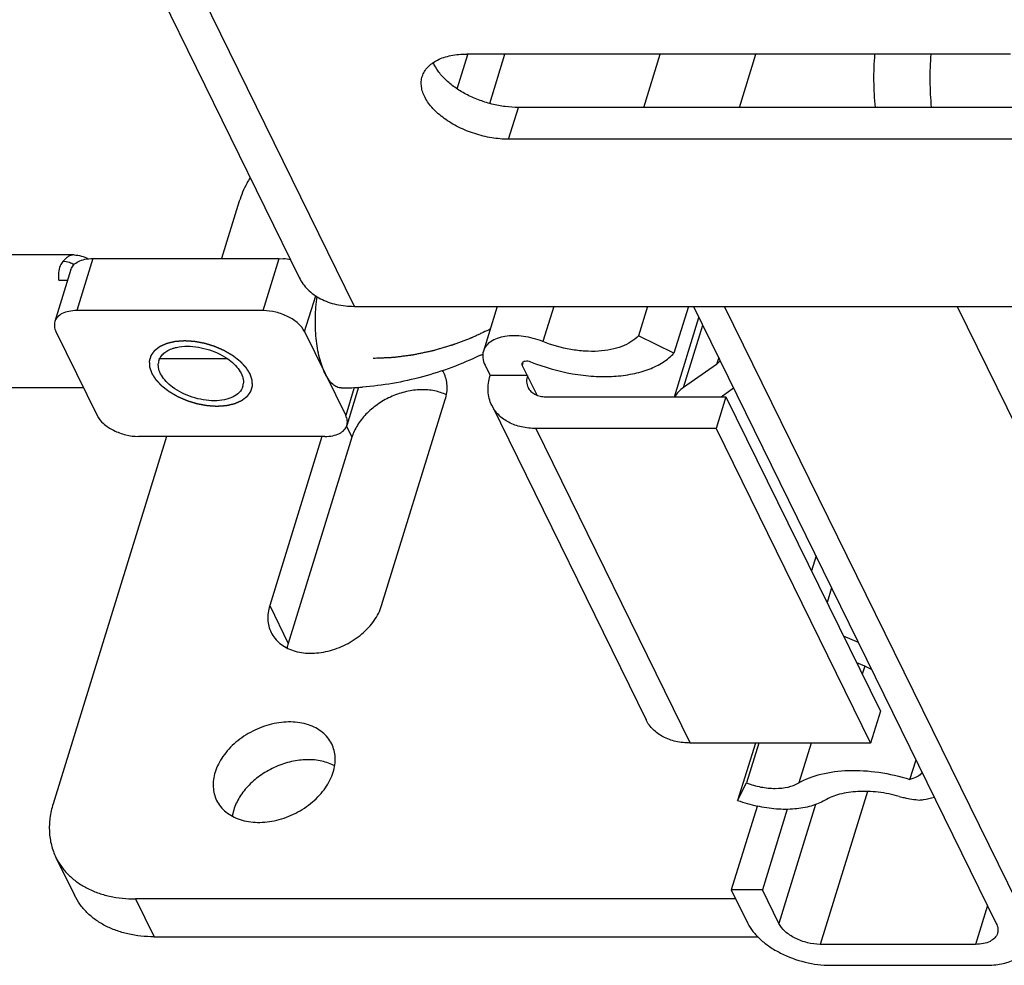
# Model space of a CAD drawing. Units: inches. Extents: x 0 to 17, y 0 to 11.
# Drawn here: x 6.2 to 6.5, y 4.2 to 4.5 of the extents above; entities that cross this region are included whole.
import ezdxf

# ---------------------------------------------------------------- set-up
doc = ezdxf.new("R2010")
doc.units = ezdxf.units.IN
doc.header["$LTSCALE"] = 0.935
doc.header["$MEASUREMENT"] = 0
doc.linetypes.add('HIDDEN', pattern=[0.2, 0.1, -0.1])
doc.layers.get('0').update_dxf_attribs({"linetype": 'CONTINUOUS'})
for name, color, linetype in [('02___PRT_ALL_AXES', 7, 'CONTINUOUS'), ('03___PRT_ALL_CURVES', 7, 'CONTINUOUS'), ('DEFAULT_2', 8, 'HIDDEN')]:
    doc.layers.add(name, color=color, linetype=linetype)

msp = doc.modelspace()

# ---------------------------------------------------------------- linework, layer by layer
at = {"color": 7, "linetype": 'Continuous'}
for p, q in [((5.7619603248, 5.380164662699999), (6.250027311499999, 4.385588713500001)), ((6.266418944700001, 4.3770191085), (5.778351958099999, 5.3715950577)), ((6.296859286599999, 4.4414899321), (6.300016901799999, 4.4517079786)), ((6.4609087176, 4.4517987876), (6.2997230437, 4.4517987876)), ((6.3065119561, 4.437160691), (6.3110354701, 4.4517987876)), ((6.3521943801, 4.4359613458), (6.3570885198, 4.4517987876)), ((6.3805582775, 4.4359613458), (6.385452417200001, 4.4517987876)), ((6.3121077435, 4.4265614229), (6.315012539400001, 4.4359613458)), ((6.4761982133, 4.4359613458), (6.315012539400001, 4.4359613458)), ((6.4732934174, 4.4265614229), (6.3121077435, 4.4265614229)), ((6.232279455900001, 4.408151475099999), (6.227038542100001, 4.3911918717)), ((6.1832863912, 4.3922435727), (5.623281306799999, 4.3922435727)), ((6.179972515, 4.3903107652), (6.179405339800001, 4.389459313)), ((6.1809474994, 4.390226626700001), (6.179972515, 4.3903107652)), ((6.181923100900001, 4.3899821831), (6.1809474994, 4.390226626700001)), ((6.1888721111, 4.3911918717), (6.1841034045, 4.3757603316)), ((6.1888721111, 4.3911918717), (6.244135770700001, 4.3911918717)), ((6.2393670642, 4.3757603316), (6.244135770700001, 4.3911918717)), ((6.244135770700001, 4.3911918717), (6.2453989587, 4.3911350287)), ((6.1823683213, 4.3879282458), (6.1775996147, 4.3724967056)), ((6.178757650800001, 4.3847892891), (6.1813983103, 4.3847892891)), ((6.2516280928, 4.3695442319), (6.2549475914, 4.380144269)), ((6.2393670642, 4.3757603316), (6.1841034045, 4.3757603316)), ((6.266418944700001, 4.3770191085), (6.520631778999999, 4.3770191085)), ((6.3087471184, 4.3770191085), (6.3046434648, 4.3637396806)), ((6.3254792425, 4.3770191085), (6.322259670499999, 4.3666005695)), ((6.3532829125, 4.3770191085), (6.3505912102, 4.3683087569)), ((6.3654028369, 4.3770191085), (6.3611224254, 4.3631676917)), ((6.366945639600001, 4.3770191085), (6.456693755599999, 4.1941316768)), ((6.465904365499999, 4.1941316768), (6.3761562495, 4.3770191085)), ((6.445067656699999, 4.3770191085), (6.5257812245, 4.2125421503)), ((6.361288386900001, 4.3502315522), (6.3685537212, 4.3737421826)), ((6.177943213200001, 4.3695442319), (6.1901448879, 4.3446798332)), ((6.2516280928, 4.3695442319), (6.2638297674, 4.3446798332)), ((6.363964495399999, 4.3529994513), (6.3696709433, 4.371465523399999)), ((6.3611224254, 4.3631676917), (6.3505912102, 4.3683087569)), ((6.3743944598, 4.3618400087), (6.3737742509, 4.3598330118)), ((6.3748601768, 4.360909034200001), (6.3737742509, 4.3598330118)), ((6.3051245027, 4.359606217400001), (6.306649712, 4.3564981675)), ((6.3161772346, 4.359606217400001), (6.316108510299999, 4.3601967125)), ((6.316337814, 4.3601258523), (6.3161772346, 4.359606217400001)), ((6.320551336699999, 4.3506927346), (6.3161772346, 4.359606217400001)), ((6.3737742509, 4.3598330118), (6.363964495399999, 4.3529994513)), ((6.317702444, 4.3564981675), (6.306649712, 4.3564981675)), ((6.1861387065, 4.352843572699999), (5.6177549409, 4.352843572699999)), ((6.2663621389, 4.3529845984), (6.2638297674, 4.3446798332)), ((6.267666828899999, 4.3530322099), (6.264173365900001, 4.3417273595)), ((6.375097627200001, 4.3502315522), (6.3788189455, 4.3528238548)), ((6.2744545539, 4.2883024579), (6.293335727100001, 4.3494019568)), ((6.3231344013, 4.3502315522), (6.376555939, 4.3502315522)), ((6.376555939, 4.3502315522), (6.373651143099999, 4.3408316293)), ((6.376555939, 4.3502315522), (6.422312219, 4.256990056999999)), ((6.3071162989, 4.3476873133), (6.3528725788, 4.2544458181)), ((6.2640674148, 4.3414752076), (6.2656682849, 4.3382129774)), ((6.373651143099999, 4.3408316293), (6.3202296055, 4.3408316293)), ((6.3202296055, 4.3408316293), (6.3659858854, 4.2475901341)), ((6.373651143099999, 4.3408316293), (6.419407423099999, 4.2475901341)), ((6.210744315, 4.3384637335), (6.1770883341, 4.2295529397)), ((6.2576695762, 4.3384637335), (6.2024059165, 4.3384637335)), ((6.256797364700001, 4.3384637335), (6.2412963581, 4.2883024579)), ((6.2656682849, 4.3382129774), (6.2467871117, 4.2771134784)), ((6.4032468299, 4.3030450601), (6.4018808618, 4.2986247855)), ((6.4078704392, 4.2936231351), (6.406504471, 4.289202860500001)), ((6.2412963581, 4.2883024579), (6.2467871117, 4.2771134784)), ((6.415818070299999, 4.2774275656), (6.4113823456, 4.279262797099999)), ((6.415230852300001, 4.2714203652), (6.4176525651, 4.2704184086)), ((6.417694717000001, 4.2704053827), (6.4169351402, 4.2679473914)), ((6.4176525651, 4.2704184086), (6.4197948392, 4.2693422121)), ((6.422312219, 4.256990056999999), (6.419407423099999, 4.2475901341)), ((6.419407423099999, 4.2475901341), (6.3659858854, 4.2475901341)), ((6.3852583199, 4.2475901341), (6.3800038782, 4.2305867545)), ((6.3862975441, 4.2475901341), (6.3826345705, 4.2357367471)), ((6.4017713688, 4.2475901341), (6.3981083952, 4.2357367471)), ((6.431098509400001, 4.2368028542), (6.4328973023, 4.2426237501)), ((6.3800038782, 4.2305867545), (6.3826345705, 4.2357367471)), ((6.4184802851, 4.2332188513), (6.4044805146, 4.1879155771)), ((6.4031059994, 4.2293604472), (6.392219486, 4.1941316768)), ((6.3857696045, 4.228805010299999), (6.3781282062, 4.2040774363)), ((6.3947126289, 4.2279391033), (6.3873388161, 4.2040774363)), ((6.177928190399999, 4.2136934021), (6.183418944, 4.2025044227)), ((6.3873388161, 4.2040774363), (6.3781282062, 4.2040774363)), ((6.3781282062, 4.2040774363), (6.383008876, 4.1941316768)), ((6.392219486, 4.1941316768), (6.3873388161, 4.2040774363)), ((6.379465081499999, 4.2013531709), (6.2015321423, 4.2013531709)), ((6.2015321423, 4.2013531709), (6.207022895900001, 4.1901641915)), ((6.454092534299999, 4.1994324084), (6.4505335643, 4.1879155771)), ((6.207022895900001, 4.1901641915), (6.385930210700001, 4.1901641915)), ((6.4505335643, 4.1879155771), (6.4044805146, 4.1879155771)), ((6.4075309332, 4.1816994775), (6.4535839829, 4.1816994775))]:
    msp.add_line(p, q, dxfattribs=at)
for centre, radius, start, end in [((6.179748225599999, 4.3834507449), 0.0068840226, 59.4068462113, 71.58298079800002), ((6.2439534567, 4.3748326783), 0.01636631, 77.6015042328, 84.93293087440001), ((6.1878422979, 4.3862748021), 0.009205132900000001, 186.3048696134, 189.2869339572), ((6.2593954884, 4.4554419893), 0.1029815637, 295.5234424873, 295.9700220244), ((6.284466738300001, 4.3531850392), 0.0094115514, 26.1411885191, 30.6998565849), ((6.2624487358, 4.439970021600001), 0.0871264626, 270.0321579903, 274.1646915947), ((6.2879672047, 4.3394046946), 0.0127150082, 63.31607606979999, 65.2580218669), ((6.259378610700001, 4.2732176271), 0.0131804213, 162.8077600724, 168.881121174), ((6.3952354101, 4.2714846534), 0.043642155, 249.5732491161, 257.5086279902)]:
    msp.add_arc(centre, radius, start, end, dxfattribs=at)
for points, knots in [([(6.2865207632, 4.4451735013), (6.2866750923, 4.445673224), (6.2871121447, 4.4466568371), (6.2881118136, 4.4479731829), (6.2894301767, 4.4491221674), (6.2916635188, 4.45045398), (6.295143953999999, 4.451547021700001), (6.2981342227, 4.4517987876), (6.2997230437, 4.4517987876)], [0, 0, 0, 0, 0.0997652327, 0.2030955273, 0.3129193045, 0.4312887255, 0.6969295633, 1, 1, 1, 1]), ([(6.4208354418, 4.4359604779), (6.4205818402, 4.4385856151), (6.4203135574, 4.4438717823), (6.4204949288, 4.4491614762), (6.4207038602, 4.4518012834)], [0, 0, 0, 0, 0.4989873955, 1, 1, 1, 1]), ([(6.437282958099999, 4.4518012834), (6.4370740267, 4.4491614762), (6.436892655299999, 4.4438717823), (6.437160938099999, 4.4385856151), (6.437414539700001, 4.4359604779)], [0, 0, 0, 0, 0.5010126045000001, 1, 1, 1, 1]), ([(6.315012539400001, 4.4359613458), (6.3137073024, 4.4359613458), (6.3110393918, 4.436149511), (6.3070636589, 4.436920458399999), (6.3031572823, 4.4381623496), (6.299480164099999, 4.4398231126), (6.2961772089, 4.4418352043), (6.293379945599999, 4.4441218902), (6.291200551, 4.4465941801), (6.2901582879, 4.4484119937), (6.2897926359, 4.449318136700001)], [0, 0, 0, 0, 0.1309015322, 0.2673432449, 0.405278948, 0.5410546043, 0.67103801, 0.7920913415999999, 0.9020034614, 1, 1, 1, 1]), ([(6.3121077435, 4.4265614229), (6.310442392200001, 4.4265614229), (6.3070366349, 4.4268652641), (6.3020356471, 4.4280846943), (6.2972793452, 4.4300099064), (6.2930694285, 4.4325167499), (6.289669729, 4.435450504599999), (6.2876088077, 4.4382190406), (6.2866270702, 4.4404806575), (6.2862384938, 4.4421014683), (6.286181983300001, 4.4436810578), (6.2863726448, 4.4446938889), (6.2865207632, 4.4451735013)], [0, 0, 0, 0, 0.1416704066, 0.289378227, 0.4364456641, 0.5765836128, 0.7043268256999999, 0.8163455331, 0.8664889154000001, 0.9131930884999999, 0.9572982918, 1, 1, 1, 1]), ([(6.2354980158, 4.4151803096), (6.2351506848, 4.414612478600001), (6.2338672501, 4.4123736312), (6.232844834400001, 4.4099810407), (6.232279455900001, 4.408151475099999)], [0, 0, 0, 0, 0.2579415866, 1, 1, 1, 1]), ([(6.1832863911, 4.3922442463), (6.182998252000001, 4.3922440931), (6.1823996222, 4.3921539027), (6.1815377855, 4.391764488500001), (6.180708940800001, 4.3911401729), (6.1802139536, 4.3906077207), (6.179972515, 4.3903107652)], [0, 0, 0, 0, 0.2184077141, 0.4515437798, 0.7099000921999999, 1, 1, 1, 1]), ([(6.182370704299999, 4.3879275052), (6.1825256086, 4.3884247492), (6.1831220087, 4.3894108554), (6.1846341661, 4.390445573), (6.186615444, 4.3910662494), (6.188090091599999, 4.3911918717), (6.1888721111, 4.3911918717)], [0, 0, 0, 0, 0.2021345973, 0.429845523, 0.6964880070999999, 1, 1, 1, 1]), ([(6.1832863912, 4.3922435727), (6.184022580700001, 4.3922435727), (6.1854777517, 4.3920454038), (6.1868246388, 4.3914691853), (6.187440433300001, 4.3911128075)], [0, 0, 0, 0, 0.5085331878, 1, 1, 1, 1]), ([(6.179405339800001, 4.389459313), (6.179083607999999, 4.388863381499999), (6.178628584099999, 4.3874722109), (6.178609762100001, 4.386016879300001), (6.1786928411, 4.3852639055)], [0, 0, 0, 0, 0.4720133384, 1, 1, 1, 1]), ([(6.2500275759, 4.3855888448), (6.2503503889, 4.3849313646), (6.2511140186, 4.3836599596), (6.2530840758, 4.3813587211), (6.2563594955, 4.3790313663), (6.2611373825, 4.3773647957), (6.2646185577, 4.3770191085), (6.266418944700001, 4.3770191085)], [0, 0, 0, 0, 0.1129806638, 0.2274703619, 0.4654590009, 0.7222910798000001, 1, 1, 1, 1]), ([(6.2577289301, 4.3571120326), (6.2573872353, 4.3578083333), (6.2567640512, 4.3593334388), (6.255740430399999, 4.3627720859), (6.2549434587, 4.3676191039), (6.2547081892, 4.373705998999999), (6.2550750516, 4.3778390106), (6.255372558099999, 4.3798697295)], [0, 0, 0, 0, 0.10046011, 0.2128289157, 0.4641801585, 0.7341697016, 1, 1, 1, 1]), ([(6.1841034045, 4.3757603316), (6.183321350599999, 4.3757603316), (6.181846914099999, 4.375634974700001), (6.179865433200001, 4.3750136843), (6.1783543638, 4.373978923999999), (6.1777537503, 4.3729943888), (6.177599636, 4.3724966916)], [0, 0, 0, 0, 0.3035029765, 0.5700480319, 0.797803261, 1, 1, 1, 1]), ([(6.2516280928, 4.3695442319), (6.251183898200001, 4.3704494052), (6.249714138300001, 4.3721823173), (6.2467509209, 4.374109101), (6.2431934136, 4.3754144981), (6.240629273200001, 4.3757603316), (6.2393670642, 4.3757603316)], [0, 0, 0, 0, 0.2114538187, 0.4633498408, 0.7352953192, 1, 1, 1, 1]), ([(6.177599636, 4.3724966916), (6.1774579252, 4.37203905), (6.1773844904, 4.3709977511), (6.1777097353, 4.3700200099), (6.177943213200001, 4.3695442319)], [0, 0, 0, 0, 0.4747795540999999, 1, 1, 1, 1]), ([(6.322259670499999, 4.3666005695), (6.3204220785, 4.367337915), (6.3175560772, 4.3681050358), (6.3137488009, 4.3683741716), (6.311118360599999, 4.3681840284), (6.3087874375, 4.3676109651), (6.306851920700001, 4.3666696933), (6.305400155, 4.365380819599999), (6.304814218400001, 4.3642915949), (6.3046435403, 4.3637396571)], [0, 0, 0, 0, 0.3037736472, 0.4490584377, 0.5843114612, 0.7067118804000001, 0.8152138219, 0.911365056, 1, 1, 1, 1]), ([(6.3505912102, 4.3683087569), (6.349279802000001, 4.3668813363), (6.3465082798, 4.365251642300001), (6.342348630599999, 4.3640960176), (6.338646660399999, 4.363639414200001), (6.334661641699999, 4.3636652323), (6.3290828546, 4.3643397757), (6.3249308551, 4.3655287396), (6.322259670499999, 4.3666005695)], [0, 0, 0, 0, 0.1952077431, 0.3097172418, 0.4349177903, 0.5691925542, 0.7101461106999999, 1, 1, 1, 1]), ([(6.3046435403, 4.3637396571), (6.3044456941, 4.3630998632), (6.3043385727, 4.3616421552), (6.304797085800001, 4.360273422900001), (6.3051245027, 4.359606217400001)], [0, 0, 0, 0, 0.4739801724, 1, 1, 1, 1]), ([(6.3037682208, 4.3625104927), (6.2982429359, 4.359872294), (6.286805765, 4.3556088052), (6.2747704663, 4.3535090567), (6.2687761724, 4.3530736233)], [0, 0, 0, 0, 0.504645497, 1, 1, 1, 1]), ([(6.316108510299999, 4.3601967125), (6.3161586206, 4.3603586858), (6.316433081900001, 4.3606734465), (6.3170666877, 4.3608629325), (6.317831257100001, 4.3608532944), (6.3183625571, 4.3607107639), (6.318625115700001, 4.3606054105)], [0, 0, 0, 0, 0.182959589, 0.4136312392, 0.6947136845999999, 1, 1, 1, 1]), ([(6.318625115700001, 4.3606054105), (6.3226318045, 4.3589977011), (6.3288601446, 4.3572145587), (6.3372275747, 4.3562018938), (6.343207254099999, 4.3561647005), (6.3487533914, 4.3568449644), (6.353697203999999, 4.3582269041), (6.3578845036, 4.360274883), (6.3601836505, 4.3621458691), (6.3611224254, 4.3631676917)], [0, 0, 0, 0, 0.2894760533, 0.4302586585, 0.564359418, 0.6893993676000001, 0.8037666845999999, 0.906959425, 1, 1, 1, 1]), ([(6.2624976354, 4.352842941), (6.262060804600001, 4.352843914), (6.2611207991, 4.3530638344), (6.2598485937, 4.353956131399999), (6.2586863759, 4.3553444731), (6.258039484199999, 4.3564791898), (6.2577289301, 4.3571120326)], [0, 0, 0, 0, 0.1955283854, 0.4179128640999999, 0.6844670499, 1, 1, 1, 1]), ([(6.293335727100001, 4.3494019568), (6.293547037100001, 4.3500857561), (6.2938562053, 4.3514594416), (6.293950201, 4.3535294207), (6.293655683300001, 4.3555127303), (6.293200805900001, 4.356750437), (6.2929155923, 4.357331624)], [0, 0, 0, 0, 0.2642884222, 0.5171229716, 0.7609349693, 1, 1, 1, 1]), ([(6.3071168414, 4.3476875747), (6.306799803300001, 4.348333398299999), (6.306292817, 4.3497102181), (6.3058532765, 4.352696446), (6.306192526799999, 4.3550187156), (6.306649712, 4.3564981675)], [0, 0, 0, 0, 0.2395938135, 0.4843155608, 1, 1, 1, 1]), ([(6.317702444, 4.3564981675), (6.3175200052, 4.3559077955), (6.317344080900001, 4.354695743500001), (6.3176334505, 4.353494298999999), (6.3178883576, 4.3529734995)], [0, 0, 0, 0, 0.5158973956, 1, 1, 1, 1]), ([(6.29328885, 4.3509524877), (6.292145045, 4.3514797036), (6.2895951507, 4.3522288864), (6.285500193300001, 4.3524266593), (6.2812177541, 4.3517522064), (6.2770055568, 4.3502494232), (6.2731143077, 4.348011178999999), (6.2697782591, 4.345169373), (6.2671999977, 4.3418942844), (6.266048393999999, 4.3394430109), (6.2656682849, 4.3382129774)], [0, 0, 0, 0, 0.1123527938, 0.2339220843, 0.3630495999, 0.4966068658, 0.6307001436, 0.7613506645999999, 0.885152701, 1, 1, 1, 1]), ([(6.3178883576, 4.3529734995), (6.318095033400001, 4.3525512412), (6.3186744639, 4.3517536828), (6.319917003300001, 4.3508750925), (6.321448130399999, 4.3503467174), (6.3225607274, 4.3502315522), (6.3231344013, 4.3502315522)], [0, 0, 0, 0, 0.2268082069, 0.465212877, 0.7232350323000001, 1, 1, 1, 1]), ([(6.363964495399999, 4.3529994513), (6.363429575900001, 4.3526268218), (6.3624605838, 4.3518020203), (6.3617083658, 4.3507700324), (6.361419319199999, 4.3502331476)], [0, 0, 0, 0, 0.516710192, 1, 1, 1, 1]), ([(6.3202296055, 4.3408316293), (6.3187910906, 4.3408316293), (6.3160066035, 4.3411109351), (6.312180967000001, 4.34244232), (6.309081492200001, 4.3446400792), (6.3076346475, 4.3466327761), (6.3071168414, 4.3476875747)], [0, 0, 0, 0, 0.2775913118, 0.535082029, 0.7732512867, 1, 1, 1, 1]), ([(6.1901448879, 4.3446798332), (6.1905890824, 4.3437746599), (6.1920588424, 4.3420417478), (6.1950220598, 4.340114964100001), (6.1985795671, 4.338809567), (6.2011437075, 4.3384637335), (6.2024059165, 4.3384637335)], [0, 0, 0, 0, 0.2114538187, 0.4633498408, 0.7352953192, 1, 1, 1, 1]), ([(6.264173344700001, 4.3417273735), (6.264315055499999, 4.3421850151), (6.2643884903, 4.343226314), (6.2640632454, 4.3442040552), (6.2638297674, 4.3446798332)], [0, 0, 0, 0, 0.4747795540999999, 1, 1, 1, 1]), ([(6.2576695762, 4.3384637335), (6.2584516301, 4.3384637335), (6.259926066499999, 4.3385890905), (6.2619075475, 4.3392103809), (6.263418616799999, 4.3402451411), (6.2640192304, 4.3412296763), (6.264173344700001, 4.3417273735)], [0, 0, 0, 0, 0.3035029765, 0.5700480319, 0.797803261, 1, 1, 1, 1]), ([(6.2412963581, 4.2883024579), (6.2410850481, 4.2876186586), (6.2407758799, 4.2862449731), (6.2406818842, 4.284174994), (6.2409764019, 4.2821916844), (6.2414312793, 4.280953977699999), (6.241716492899999, 4.2803727907)], [0, 0, 0, 0, 0.2642884222, 0.5171229716, 0.7609349693, 1, 1, 1, 1]), ([(6.241716492899999, 4.2803727907), (6.2420203304, 4.2797536532), (6.2427768028, 4.2785659519), (6.2442916736, 4.2770495882), (6.2461484344, 4.2758253847), (6.2490802213, 4.2745911276), (6.2524291886, 4.2741021972), (6.255904156000001, 4.2742865256), (6.259558356599999, 4.2749468895), (6.2640010053, 4.2766062793), (6.2679560249, 4.2792121829), (6.270623733099999, 4.281766074), (6.272787713200001, 4.2844448421), (6.273969841, 4.2867339263), (6.2744545539, 4.2883024579)], [0, 0, 0, 0, 0.0507474311, 0.1026316592, 0.1566106558, 0.213340335, 0.3356272586, 0.4012079361999999, 0.4690096245000001, 0.6081779088, 0.7469386774, 0.8142550439, 0.8791992748, 1, 1, 1, 1]), ([(6.3659858854, 4.2475901341), (6.3645473706, 4.2475901341), (6.3617628835, 4.2478694399), (6.357937247000001, 4.2492008247), (6.354837772200001, 4.251398583899999), (6.3533909275, 4.2533912808), (6.3528731214, 4.2544460795)], [0, 0, 0, 0, 0.2775913118, 0.535082029, 0.7732512867, 1, 1, 1, 1]), ([(6.3981083952, 4.2357367471), (6.400149964, 4.2369366641), (6.4050029042, 4.2387445716), (6.413102004400001, 4.2397184305), (6.422031044700001, 4.239137260400001), (6.428078294, 4.237746127599999), (6.431098509400001, 4.2368028542)], [0, 0, 0, 0, 0.2100795967, 0.4521253176, 0.7193039504000001, 1, 1, 1, 1]), ([(6.4347302891, 4.2389312564), (6.4343660088, 4.2383907646), (6.433230148200001, 4.2374344145), (6.4318573854, 4.2369671788), (6.431098509400001, 4.2368028542)], [0, 0, 0, 0, 0.4563550135, 1, 1, 1, 1]), ([(6.3826345705, 4.2357367471), (6.3840197779, 4.2352204341), (6.386829794, 4.234437334), (6.3910212199, 4.234004289800001), (6.3948506177, 4.2343598942), (6.3971527237, 4.235175058399999), (6.3981083952, 4.2357367471)], [0, 0, 0, 0, 0.2789672642, 0.5475060979, 0.7908148378000001, 1, 1, 1, 1]), ([(6.427916687100001, 4.2317713179), (6.425867977, 4.2323345394), (6.4217926673, 4.2331435839), (6.415809665199999, 4.233387569800001), (6.4104023761, 4.2326353077), (6.4071663259, 4.2313935722), (6.405793586000001, 4.2305867545)], [0, 0, 0, 0, 0.2813108819, 0.5477199064, 0.7891830001000001, 1, 1, 1, 1]), ([(6.1770883341, 4.2295529397), (6.176665567200001, 4.2281848652), (6.1760465149, 4.2254377085), (6.1758596553, 4.2212977542), (6.1764487818, 4.2173317794), (6.1773576948, 4.2148559062), (6.1779281899, 4.2136934019)], [0, 0, 0, 0, 0.264379145, 0.5171040782, 0.7609089669, 1, 1, 1, 1]), ([(6.405793586000001, 4.2305867545), (6.4045453165, 4.2298530934), (6.401638082000001, 4.228690118), (6.3967785388, 4.2278743748), (6.3913788479, 4.2278969976), (6.387674016699999, 4.2284598073), (6.3857959351, 4.2288755698)], [0, 0, 0, 0, 0.2121329842, 0.4530629805, 0.7181804201, 1, 1, 1, 1]), ([(6.427916687100001, 4.2317713179), (6.4284142877, 4.2316345199), (6.430387753400001, 4.2311391413), (6.4324058684, 4.2308175775), (6.4339189971, 4.230689969)], [0, 0, 0, 0, 0.2536477201, 1, 1, 1, 1]), ([(6.4339189971, 4.230689969), (6.434310133099999, 4.2307259318), (6.435798247, 4.230901272900001), (6.4372711399, 4.2312314529), (6.4383195781, 4.2315828881)], [0, 0, 0, 0, 0.2621093828, 1, 1, 1, 1]), ([(6.1779281899, 4.2136934019), (6.1783928523, 4.212746554100001), (6.1794925824, 4.210916120899999), (6.181595773, 4.2084609705), (6.1841239109, 4.2063233992), (6.187036301699999, 4.2045359838), (6.1902882251, 4.2031215783), (6.195097708500001, 4.20173473), (6.1989392665, 4.2013531709), (6.2015321423, 4.2013531709)], [0, 0, 0, 0, 0.1128411003, 0.2271844239, 0.3443956261, 0.4655812066, 0.5914997839, 0.722596268, 1, 1, 1, 1]), ([(6.207022895900001, 4.1901641915), (6.2044300201, 4.1901641915), (6.200588462100001, 4.1905457506), (6.1957789787, 4.1919325989), (6.192527055299999, 4.193347004300001), (6.189614664500001, 4.1951344198), (6.1870865266, 4.1972719911), (6.184983336, 4.199727141499999), (6.1838836059, 4.2015575746), (6.1834189435, 4.2025044225)], [0, 0, 0, 0, 0.277403732, 0.4085002161, 0.5344187934, 0.6556043739, 0.7728155761, 0.8871588997, 1, 1, 1, 1]), ([(6.383008876, 4.1941316768), (6.383430790399999, 4.1932719058), (6.3845492973, 4.1915618373), (6.386761970399999, 4.1892450716), (6.3895237186, 4.187115750199999), (6.393857082899999, 4.1845979508), (6.3998793233, 4.1823915428), (6.405006237699999, 4.1816994775), (6.4075309332, 4.1816994775)], [0, 0, 0, 0, 0.1002759058, 0.2120902973, 0.3340872086, 0.4641494176, 0.7356560786, 1, 1, 1, 1]), ([(6.4044805146, 4.1879155771), (6.403218309, 4.1879155771), (6.4006540972, 4.188261418), (6.3970965278, 4.189566866), (6.3941333198, 4.191493684), (6.3926636486, 4.1932265685), (6.392219486, 4.1941316768)], [0, 0, 0, 0, 0.2647038981, 0.5366648623, 0.7885614033, 1, 1, 1, 1]), ([(6.456693755599999, 4.1941316768), (6.4569272306, 4.1936559047), (6.457252497000001, 4.1926781701), (6.4571790424, 4.1916368686), (6.4570373225, 4.1911792237)], [0, 0, 0, 0, 0.525214366, 1, 1, 1, 1]), ([(6.4570373225, 4.1911792237), (6.4568831896, 4.1906814946), (6.4562825473, 4.189696887), (6.454771383200001, 4.1886622097), (6.4527899714, 4.1880408541), (6.451315588099999, 4.1879155771), (6.4505335643, 4.1879155771)], [0, 0, 0, 0, 0.2022107332, 0.429977928, 0.6965086860999999, 1, 1, 1, 1]), ([(6.4535839829, 4.1816994775), (6.4551493536, 4.1816994775), (6.4580984465, 4.1819501456), (6.4620599474, 4.183187744), (6.464654616, 4.1849819553), (6.4660084689, 4.1867658077), (6.4664394754, 4.1877345282), (6.4665915675, 4.1882267245)], [0, 0, 0, 0, 0.3033516291, 0.5692487135000001, 0.7967496381999999, 0.9001677723, 1, 1, 1, 1])]:
    msp.add_open_spline(points, degree=3, knots=knots, dxfattribs=at)
at = {"layer": '02___PRT_ALL_AXES', "color": 7, "linetype": 'Continuous'}
msp.add_line((6.2306158723, 4.2277638831), (6.230179129400001, 4.2259068903), dxfattribs=at)
for centre, start, end in [((6.2125676538, 4.3596797015), 162.7889084055, 172.9791072462), ((6.229205326900001, 4.354544363600001), 342.7889084055, 352.9791072462001)]:
    msp.add_arc(centre, 0.004293246, start, end, dxfattribs=at)
for points, knots in [([(6.2084666546, 4.3609500429), (6.208592991000001, 4.3613573092), (6.2089826247, 4.3621590617), (6.2099141105, 4.3631823341), (6.2111598109, 4.3640133501), (6.2121231817, 4.3644105409), (6.212640632999999, 4.364577838)], [0, 0, 0, 0, 0.2230096925, 0.4583488278, 0.7155846999, 1, 1, 1, 1]), ([(6.212640632999999, 4.364577838), (6.2129621454, 4.3646817862), (6.2143586339, 4.365058389800001), (6.2158140502, 4.3651929621), (6.2169209461, 4.3651929621)], [0, 0, 0, 0, 0.2338731286, 1, 1, 1, 1]), ([(6.2169209461, 4.3651929621), (6.2180026459, 4.3651929621), (6.2202178374, 4.3649911723), (6.224487989, 4.363936820299999), (6.2275291728, 4.3624478727), (6.229279892999999, 4.3611469255)], [0, 0, 0, 0, 0.2462682505, 0.5034186884, 1, 1, 1, 1]), ([(6.229279892999999, 4.3611469255), (6.2299643621, 4.3606383016), (6.2311896455, 4.3595751348), (6.232604122100001, 4.3577661524), (6.2334296336, 4.3558957279), (6.2335388837, 4.3546080666), (6.233466380599999, 4.3540195947)], [0, 0, 0, 0, 0.2969649347, 0.5616901002, 0.7935206964, 1, 1, 1, 1]), ([(6.2124930877, 4.3530771396), (6.2118086186, 4.3535857635), (6.2105833352, 4.3546489304), (6.2091688586, 4.3564579127), (6.208343347, 4.358328337200001), (6.208234097, 4.3596159985), (6.2083066, 4.3602044704)], [0, 0, 0, 0, 0.2969649347, 0.5616901002, 0.7935206964, 1, 1, 1, 1]), ([(6.2248520346, 4.349031103), (6.2237703348, 4.349031103), (6.221555143300001, 4.3492328928), (6.2172849917, 4.350287244800001), (6.2142438079, 4.3517761924), (6.2124930877, 4.3530771396)], [0, 0, 0, 0, 0.2462682505, 0.5034186884, 1, 1, 1, 1]), ([(6.2333063261, 4.3532740222), (6.2331056197, 4.3526270119), (6.2323258066, 4.351346602), (6.230361075, 4.3500013051), (6.2277852274, 4.3491942423), (6.225868617200001, 4.349031103), (6.2248520346, 4.349031103)], [0, 0, 0, 0, 0.2022323301, 0.4299839591, 0.6965189033, 1, 1, 1, 1]), ([(6.2596819609, 4.2473230668), (6.2593612435, 4.2479766008), (6.2585627448, 4.2492302856), (6.2569637146, 4.2508308917), (6.2550038004, 4.2521231065), (6.2519091364, 4.2534259334), (6.2483741154, 4.2539420267), (6.2447060942, 4.253747457799999), (6.2408488826, 4.253050407), (6.23615942, 4.2512988289), (6.231984677100001, 4.2485481528), (6.2291687629, 4.2458523789), (6.226884561699999, 4.2430247903), (6.2256367601, 4.240608534700001), (6.2251251187, 4.2389528626)], [0, 0, 0, 0, 0.0507474311, 0.1026316592, 0.1566106558, 0.213340335, 0.3356272586, 0.4012079361999999, 0.4690096245000001, 0.6081779088, 0.7469386774, 0.8142550439, 0.8791992748, 1, 1, 1, 1]), ([(6.2601254365, 4.2389528626), (6.260348485900001, 4.2396746507), (6.2606748301, 4.2411246521), (6.2607740478, 4.24330963), (6.260463167999999, 4.2454031235), (6.259983019600001, 4.2467095916), (6.2596819609, 4.2473230668)], [0, 0, 0, 0, 0.2642884222, 0.5171229716, 0.7609349693, 1, 1, 1, 1]), ([(6.2605558003, 4.2408176074), (6.259977149, 4.241132392), (6.2587435379, 4.2416857353), (6.2560422964, 4.2424706388), (6.2523126505, 4.2428070648), (6.2476790865, 4.2422210219), (6.243080288200001, 4.2407015008), (6.2388088398, 4.238346728), (6.2351348943, 4.235303704700001), (6.2322939466, 4.2317649506), (6.2310291182, 4.2291011474), (6.2306158723, 4.2277638831)], [0, 0, 0, 0, 0.0543227758, 0.1110251077, 0.2313920202, 0.3599875179, 0.4936882152000001, 0.6284243061, 0.7599494827, 0.884575949, 1, 1, 1, 1]), ([(6.2251251187, 4.2389528626), (6.2249020693, 4.2382310744), (6.2245757251, 4.2367810731), (6.2244765074, 4.2345960952), (6.2247873872, 4.2325026017), (6.2252675356, 4.2311961335), (6.2255685944, 4.230582658299999)], [0, 0, 0, 0, 0.2642884222, 0.5171229716, 0.7609349693, 1, 1, 1, 1]), ([(6.2255685944, 4.230582658299999), (6.2258893118, 4.2299291243), (6.2266878104, 4.2286754396), (6.228286840700001, 4.227074833500001), (6.2302467548, 4.2257826186), (6.2333414188, 4.2244797918), (6.236876439800001, 4.2239636985), (6.240544461, 4.2241582674), (6.2444016727, 4.2248553181), (6.2490911352, 4.2266068963), (6.2532658781, 4.229357572300001), (6.2560817923, 4.2320533463), (6.2583659935, 4.2348809348), (6.2596137951, 4.237297190400001), (6.2601254365, 4.2389528626)], [0, 0, 0, 0, 0.0507474311, 0.1026316592, 0.1566106558, 0.213340335, 0.3356272586, 0.4012079361999999, 0.4690096245000001, 0.6081779088, 0.7469386774, 0.8142550439, 0.8791992748, 1, 1, 1, 1])]:
    msp.add_open_spline(points, degree=3, knots=knots, dxfattribs=at)
at = {"layer": '03___PRT_ALL_CURVES', "color": 4, "linetype": 'Continuous'}
msp.add_line((6.2084701071, 4.3615769959), (6.2286377771, 4.3615769959), dxfattribs=at)
msp.add_open_spline([(6.306657732300001, 4.370243472099999), (6.305969326900001, 4.3699244815), (6.304936709500001, 4.3694460212), (6.303559923, 4.3688079717), (6.3026993552, 4.3684094041), (6.3020110749, 4.3680900638), (6.301580502999999, 4.367891585), (6.3012798976, 4.3677504274), (6.301106879400001, 4.3676732433), (6.3009291758, 4.367609159), (6.3007086506, 4.367524568399999), (6.3003549138, 4.36739173), (6.2999130499, 4.3672248234), (6.2992058946, 4.3669582547), (6.2983220202, 4.3666248645), (6.2974380834, 4.3662915892), (6.296731028, 4.366024836499999), (6.296288914600001, 4.365858389900001), (6.295935689299999, 4.3657246085), (6.2957138619, 4.3656424186), (6.2955388313, 4.3655734064), (6.2954009014, 4.3655305737), (6.2952611062, 4.3654902423), (6.294982475199999, 4.3654082928), (6.294564125700001, 4.365285909), (6.2940065569, 4.3651224219), (6.2934489261, 4.364959016499999), (6.2927054414, 4.3647411185), (6.2919619422, 4.364523202), (6.2912184693, 4.364305358999999), (6.2906608002, 4.3641417748), (6.2901962797, 4.3640060971), (6.2898707157, 4.3639098619), (6.289685303200001, 4.363856838999999), (6.2895444858, 4.3638115261), (6.2894103883, 4.3637874119), (6.2892292476, 4.3637478653), (6.2889133436, 4.363682104), (6.288461481100001, 4.363586358), (6.287919490599999, 4.3634722338), (6.287196750900001, 4.3633197991), (6.2864740366, 4.3631674374), (6.285751310299999, 4.3630150585), (6.2852092761, 4.3629007527), (6.284667205800001, 4.362786542), (6.2842607535, 4.3627006149), (6.2839896293, 4.3626437489), (6.283854345700001, 4.3626145682), (6.2837179793, 4.3625882947), (6.2835310057, 4.362567097099999), (6.283299052699999, 4.3625358634), (6.2829269421, 4.3624885366), (6.2824621412, 4.362428471399999), (6.281718271900001, 4.3623328763), (6.280788495, 4.3622131894), (6.2798587142, 4.362093638), (6.2791148512, 4.361997826100001), (6.2786500347, 4.3619383028), (6.2782779561, 4.361889865), (6.2780459216, 4.3618614598), (6.2778591153, 4.3618344562), (6.2777222379, 4.361825920899999), (6.2775862649, 4.3618206691), (6.2773138536, 4.3618084764), (6.2769054322, 4.3617908968), (6.2763607585, 4.3617670519), (6.2758161147, 4.3617433155), (6.275089912599999, 4.361711629), (6.2738190637, 4.3616561955), (6.272729762999999, 4.3616086749), (6.272003562999999, 4.3615769959)], degree=3, knots=[0, 0, 0, 0, 0.0625, 0.09375, 0.125, 0.140625, 0.15625, 0.1640625, 0.16796875, 0.171875, 0.1796875, 0.1875, 0.203125, 0.21875, 0.25, 0.28125, 0.296875, 0.3125, 0.3203125, 0.328125, 0.33203125, 0.3359375, 0.33984375, 0.34375, 0.359375, 0.375, 0.390625, 0.40625, 0.4375, 0.453125, 0.46875, 0.484375, 0.4921875, 0.49609375, 0.5, 0.50390625, 0.5078125, 0.515625, 0.53125, 0.546875, 0.5625, 0.59375, 0.609375, 0.625, 0.640625, 0.65625, 0.66015625, 0.6640625, 0.66796875, 0.671875, 0.6796875, 0.6875, 0.703125, 0.71875, 0.75, 0.78125, 0.796875, 0.8125, 0.8203125, 0.828125, 0.83203125, 0.8359375, 0.83984375, 0.84375, 0.859375, 0.875, 0.890625, 0.90625, 0.9375, 1, 1, 1, 1], dxfattribs=at)
at = {"layer": 'DEFAULT_2', "color": 8, "linetype": 'HIDDEN'}
for points in [[(6.2064258327, 4.3571120326), (6.2063712646, 4.3572699981), (6.2062621293, 4.3575859291), (6.2061257051, 4.3579808435), (6.2060165763, 4.3582967737), (6.205948347100001, 4.358494233), (6.2058938179, 4.3586521937), (6.205852772999999, 4.358770682799999), (6.205819039400001, 4.358869364599999), (6.2057945026, 4.3589385577), (6.2057819233, 4.3589779159), (6.2057684274, 4.3590079438), (6.2057704562, 4.3590360248), (6.2057677461, 4.3590741452), (6.2057655265, 4.359140539599999), (6.205761036499999, 4.359235554200001), (6.205756213099999, 4.3593495008), (6.2057495847, 4.3595014544), (6.2057413672, 4.3596913878), (6.205731475199999, 4.359919312), (6.2057215987, 4.3601472333), (6.2057133423, 4.3603371739), (6.205706791900001, 4.3604891131), (6.2057017304, 4.3606031038), (6.2056979854, 4.360697980299999), (6.205694435800001, 4.3607646211), (6.2056938567, 4.3608023468), (6.2056893397, 4.3608316403), (6.2057004287, 4.3608571142), (6.205709770399999, 4.3608924117), (6.205728654700001, 4.360953561600001), (6.2057543063, 4.3610412431), (6.205785655800001, 4.361146322), (6.205827256799999, 4.3612864758), (6.2058793265, 4.3614616512), (6.2059417789, 4.3616718694), (6.206004247, 4.3618820833), (6.2060562774, 4.3620572697), (6.206097957000001, 4.3621974016), (6.2061290667, 4.3623025471), (6.2061554684, 4.3623900201), (6.2061730137, 4.362451542300001), (6.2061845008, 4.3624862432), (6.2061889999, 4.3625135497), (6.206209233200001, 4.3625359601), (6.2062307227, 4.362567548299999), (6.2062708863, 4.3626220321), (6.2063269261, 4.3627002821), (6.206394746, 4.362794003899999), (6.2064849727, 4.3629190287), (6.206597825, 4.363075288), (6.2067332165, 4.3632628095), (6.2068686228, 4.3634503245), (6.206981438300001, 4.3636065999), (6.2070717385, 4.3637315927), (6.2071393341, 4.3638254121), (6.207196075900001, 4.3639033569), (6.2072349863, 4.3639583853), (6.2072584838, 4.363989101), (6.207272549, 4.3640141918), (6.207300214299999, 4.3640314307), (6.2073323574, 4.3640571548), (6.2073908182, 4.3641008959), (6.207473178099999, 4.364164050299999), (6.207572504600001, 4.36423955), (6.207704767, 4.3643403161), (6.2078701548, 4.3644662392), (6.208068592999999, 4.3646173628), (6.208267044099999, 4.3647684783), (6.208432399299999, 4.3648944217), (6.208564726900001, 4.3649951472), (6.2086638549, 4.3650707707), (6.2087468358, 4.365133537799999), (6.208804187899999, 4.3651779702), (6.2088381074, 4.365202586600001), (6.2088603163, 4.365223228000001), (6.2088948748, 4.36523554), (6.2089366451, 4.3652548613), (6.2090117502, 4.36528732), (6.2091179939, 4.3653343973), (6.209245935499999, 4.365390587099999), (6.2094163674, 4.3654656127), (6.2096294613, 4.3655593582), (6.209885149500001, 4.3656718695), (6.2101408491, 4.365784372), (6.210353914700001, 4.365878139499999), (6.2105244033, 4.365953121), (6.210652172000001, 4.3660094454), (6.210758956499999, 4.3660561018), (6.2108330961, 4.366089311700001), (6.2108764134, 4.3661074295), (6.2109062202, 4.3661234386), (6.2109462757, 4.366130194), (6.210996108200001, 4.366142429), (6.211084980599999, 4.3661623363), (6.211211070399999, 4.3661915616), (6.211362751, 4.366226295400001), (6.211564861399999, 4.3662727248), (6.211817544500001, 4.3663307208), (6.2121207437, 4.3664003348), (6.2124239527, 4.3664699391), (6.2126766114, 4.3665279591), (6.2128787705, 4.3665743406), (6.2130303028, 4.3666092203), (6.2131568562, 4.3666379891), (6.2132449012, 4.3666587115), (6.2132960594, 4.366669640500001), (6.213332042699999, 4.366680407400001), (6.2133771438, 4.366681350099999), (6.2134340982, 4.3666860338), (6.2135352502, 4.3666926337), (6.2136789784, 4.3667028969), (6.2138517839, 4.366714855400001), (6.2140820751, 4.3667309253), (6.2143699801, 4.366750966600001), (6.2147154437, 4.3667750493), (6.2150609312, 4.3667990735), (6.215406345700001, 4.3668232983), (6.215694414400001, 4.3668428657), (6.215895625599999, 4.3668577769), (6.2160112854, 4.3668644024), (6.2160961089, 4.366874710199999), (6.216188277200001, 4.366864611), (6.2163086063, 4.3668582637), (6.2165203759, 4.3668438391), (6.216822279600001, 4.366824967599999), (6.2171848324, 4.3668015746), (6.217547310700001, 4.3667783946), (6.2179098185, 4.366755109700001), (6.218272283099999, 4.3667320312), (6.218574456, 4.3667121988), (6.218785746, 4.3666994865), (6.2189068435, 4.366690396), (6.218996651499999, 4.3666887227), (6.2190903401, 4.3666673842), (6.2192139046, 4.3666457924), (6.219430773200001, 4.3666048106), (6.219740255700001, 4.3665479371), (6.2201117758, 4.3664789689), (6.220483259500001, 4.3664102057), (6.2208547475, 4.3663413426), (6.2212262546, 4.3662726742), (6.221535776900001, 4.3662148846), (6.2217525747, 4.3661755351), (6.2218762526, 4.3661513283), (6.2219695929, 4.366138021999999), (6.2220607091, 4.3661061813), (6.2221829731, 4.3660701921), (6.2223965737, 4.3660041987), (6.222701906599999, 4.3659114981), (6.223068223999999, 4.3657995788), (6.2234345671, 4.365687853), (6.223800889600001, 4.3655760317), (6.224167269, 4.365464398999999), (6.2244724124, 4.3653708225), (6.224686350700001, 4.3653063899), (6.2248080737, 4.3652679002), (6.224900851799999, 4.3652437403), (6.2249879503, 4.3652015861), (6.2251060628, 4.3651516571), (6.2253118366, 4.365061357), (6.2256062824, 4.3649338864), (6.2259594072, 4.3647802636), (6.2263125993, 4.3646268258), (6.2266657326, 4.3644733064), (6.2270190339, 4.3643199281), (6.2273129404, 4.3641917106), (6.2275196752, 4.3641027414), (6.227636248, 4.3640506801), (6.2277280759, 4.3640150758), (6.2278030911, 4.3639663155), (6.2279089758, 4.3639058908), (6.2280915415, 4.3637980093), (6.2283537793, 4.3636450114), (6.228667848400001, 4.3634609325), (6.2289820951, 4.3632769898), (6.2292962476, 4.363092983500001), (6.229610599400001, 4.3629090954), (6.229871973300001, 4.3627555146), (6.230056078300001, 4.3626486718), (6.230159497000001, 4.362586583), (6.230242086900001, 4.362542933999999), (6.2303054655, 4.362488132799999), (6.230396671499999, 4.3624189546), (6.2305531598, 4.3622960804), (6.2307783471, 4.3621214934), (6.2310478715, 4.3619115826), (6.2313175851, 4.3617017813), (6.2315872424, 4.3614919487), (6.231811986799999, 4.361317101), (6.231991738600001, 4.3611772079), (6.2321266654, 4.361072325), (6.2322387461, 4.3609848058), (6.2323179057, 4.3609237715), (6.232362041900001, 4.360888537), (6.2323982367, 4.3608631189), (6.23242261, 4.3608338487), (6.2324592313, 4.3607961655), (6.2325213973, 4.3607295938), (6.2326112103, 4.3606348188), (6.232718556, 4.360520948600001), (6.2328618338, 4.3603691706), (6.2330408791, 4.3601794312), (6.2332557573, 4.359951751600001), (6.2334706231, 4.3597240686), (6.2336496997, 4.3595343377), (6.2337929149, 4.3593825428), (6.233900451499999, 4.359268724200001), (6.2339896672, 4.3591737876), (6.234052899400001, 4.3591075044), (6.2340878124, 4.3590693589), (6.234117433, 4.3590415085), (6.2341339199, 4.3590107582), (6.2341604836, 4.3589707694), (6.234204835700001, 4.3589003176), (6.234269311699999, 4.3587999186), (6.2343462053, 4.3586793343), (6.234448896799999, 4.358518592099999), (6.2345772042, 4.3583176518), (6.234782527899999, 4.3579961542), (6.2350391714, 4.3575942799), (6.2352444897, 4.3572727812), (6.235347148400001, 4.3571120317)], [(6.2353471479, 4.3571120326), (6.2354017161, 4.356954067), (6.2355108514, 4.356638136), (6.2356472755, 4.356243221600001), (6.235756404400001, 4.3559272914), (6.2358246335, 4.3557298321), (6.2358791628, 4.3555718714), (6.2359202077, 4.3554533824), (6.2359539413, 4.3553547005), (6.2359784781, 4.355285507400001), (6.2359910574, 4.3552461492), (6.236004553300001, 4.3552161213), (6.236002524500001, 4.3551880403), (6.2360052346, 4.3551499199), (6.236007454199999, 4.3550835255), (6.236011944199999, 4.354988511), (6.2360167676, 4.3548745643), (6.236023396, 4.3547226107), (6.236031613400001, 4.3545326773), (6.236041505499999, 4.3543047531), (6.2360513819, 4.3540768318), (6.2360596384, 4.3538868912), (6.2360661888, 4.353734952), (6.236071250299999, 4.3536209613), (6.2360749952, 4.3535260848), (6.2360785449, 4.353459443999999), (6.236079124, 4.3534217183), (6.2360836409, 4.3533924248), (6.236072552, 4.3533669509), (6.2360632102, 4.3533316534), (6.2360443259, 4.3532705035), (6.2360186744, 4.353182822), (6.2359873249, 4.3530777431), (6.2359457239, 4.3529375893), (6.2358936541, 4.3527624139), (6.235831201799999, 4.3525521957), (6.2357687337, 4.3523419818), (6.2357167033, 4.352166795400001), (6.2356750237, 4.3520266636), (6.235643914, 4.351921518), (6.2356175123, 4.351834045099999), (6.235599967000001, 4.3517725228), (6.235588479900001, 4.3517378219), (6.2355839808, 4.351710515400001), (6.2355637475, 4.3516881051), (6.235542258, 4.3516565168), (6.2355020944, 4.351602033), (6.235446054600001, 4.3515237831), (6.235378234600001, 4.3514300612), (6.235288007999999, 4.351305036399999), (6.2351751557, 4.3511487771), (6.2350397642, 4.3509612556), (6.2349043579, 4.3507737406), (6.2347915424, 4.3506174652), (6.2347012422, 4.3504924725), (6.2346336466, 4.350398653), (6.2345769048, 4.3503207082), (6.234537994400001, 4.350265679800001), (6.2345144969, 4.3502349642), (6.2345004317, 4.3502098733), (6.2344727664, 4.3501926344), (6.2344406232, 4.3501669103), (6.2343821625, 4.3501231692), (6.2342998026, 4.3500600148), (6.2342004761, 4.3499845151), (6.234068213600001, 4.349883749), (6.2339028259, 4.349757825899999), (6.2337043877, 4.3496067023), (6.233505936499999, 4.3494555869), (6.2333405813, 4.3493296434), (6.2332082538, 4.349228917900001), (6.2331091258, 4.3491532944), (6.2330261449, 4.3490905273), (6.232968792799999, 4.3490460949), (6.232934873300001, 4.3490214785), (6.232912664400001, 4.3490008371), (6.2328781059, 4.3489885251), (6.232836335499999, 4.3489692038), (6.2327612304, 4.3489367451), (6.232654986699999, 4.3488896678), (6.232527045199999, 4.348833478), (6.2323566133, 4.3487584524), (6.232143519400001, 4.3486647069), (6.2318878311, 4.3485521956), (6.2316321316, 4.3484396931), (6.2314190659, 4.3483459256), (6.2312485774, 4.3482709441), (6.2311208087, 4.3482146198), (6.231014024199999, 4.3481679633), (6.230939884600001, 4.3481347534), (6.2308965673, 4.3481166356), (6.2308667605, 4.3481006265), (6.230826705, 4.348093871100001), (6.2307768725, 4.3480816361), (6.2306880001, 4.3480617288), (6.2305619102, 4.3480325035), (6.2304102297, 4.3479977697), (6.230208119199999, 4.3479513403), (6.2299554362, 4.3478933443), (6.229652237000001, 4.3478237304), (6.229349028, 4.347754126), (6.2290963693, 4.347696106), (6.2288942102, 4.3476497245), (6.2287426778, 4.3476148448), (6.2286161245, 4.3475860761), (6.2285280795, 4.3475653536), (6.2284769213, 4.3475544246), (6.228440937899999, 4.347543657799999), (6.228395836900001, 4.347542715), (6.2283388824, 4.3475380313), (6.2282377304, 4.3475314314), (6.2280940023, 4.3475211682), (6.2279211968, 4.3475092097), (6.227690905599999, 4.3474931398), (6.2274030006, 4.3474730985), (6.227057537, 4.3474490159), (6.226712049500001, 4.347424991600001), (6.226366635, 4.3474007668), (6.2260785663, 4.3473811994), (6.2258773551, 4.3473662882), (6.2257616952, 4.3473596627), (6.225676871799999, 4.3473493549), (6.2255847035, 4.3473594541), (6.2254643744, 4.3473658015), (6.225252604800001, 4.347380226), (6.2249507011, 4.3473990975), (6.224588148300001, 4.347422490500001), (6.2242256699, 4.3474456705), (6.223863162200001, 4.3474689554), (6.2235006975, 4.3474920339), (6.223198524600001, 4.3475118664), (6.222987234700001, 4.3475245786), (6.2228661372, 4.347533669100001), (6.222776329199999, 4.347535342400001), (6.2226826406, 4.347556680899999), (6.2225590761, 4.3475782727), (6.2223422075, 4.3476192545), (6.2220327249, 4.347676128), (6.2216612049, 4.3477450962), (6.2212897212, 4.3478138594), (6.220918233099999, 4.3478827226), (6.2205467261, 4.3479513909), (6.2202372038, 4.3480091805), (6.220020406000001, 4.34804853), (6.219896728099999, 4.3480727368), (6.2198033878, 4.3480860431), (6.2197122716, 4.3481178838), (6.2195900076, 4.348153873), (6.219376407, 4.3482198665), (6.219071074099999, 4.348312567), (6.218704756599999, 4.3484244863), (6.218338413500001, 4.3485362121), (6.2179720911, 4.3486480334), (6.217605711699999, 4.3487596661), (6.217300568300001, 4.3488532426), (6.21708663, 4.3489176752), (6.216964907, 4.348956165), (6.2168721289, 4.3489803248), (6.2167850303, 4.349022478999999), (6.2166669179, 4.349072408000001), (6.216461144099999, 4.3491627082), (6.2161666983, 4.3492901787), (6.2158135735, 4.3494438015), (6.2154603814, 4.3495972393), (6.2151072481, 4.3497507587), (6.214753946799999, 4.349904137), (6.2144600403, 4.3500323545), (6.2142533055, 4.3501213237), (6.2141367327, 4.350173385), (6.214044904800001, 4.3502089893), (6.2139698896, 4.3502577496), (6.2138640049, 4.3503181743), (6.213681439199999, 4.3504260558), (6.2134192014, 4.3505790537), (6.2131051323, 4.3507631326), (6.2127908856, 4.3509470753), (6.212476733099999, 4.3511310816), (6.2121623813, 4.351314969700001), (6.2119010074, 4.3514685505), (6.2117169024, 4.3515753933), (6.2116134837, 4.3516374821), (6.2115308938, 4.3516811312), (6.2114675151, 4.3517359323), (6.211376309199999, 4.3518051105), (6.2112198209, 4.351927984700001), (6.2109946336, 4.352102571700001), (6.210725109199999, 4.3523124825), (6.210455395599999, 4.3525222838), (6.210185738300001, 4.352732116399999), (6.2099609939, 4.352906964100001), (6.2097812421, 4.353046857200001), (6.2096463153, 4.3531517401), (6.2095342346, 4.3532392593), (6.209455075, 4.3533002936), (6.2094109388, 4.3533355281), (6.209374744, 4.3533609462), (6.209350370599999, 4.3533902164), (6.209313749400001, 4.3534278996), (6.2092515834, 4.3534944713), (6.2091617704, 4.353589246399999), (6.209054424700001, 4.3537031166), (6.2089111469, 4.3538548945), (6.2087321016, 4.3540446339), (6.2085172233, 4.3542723135), (6.2083023576, 4.3544999965), (6.208123281000001, 4.3546897274), (6.2079800658, 4.3548415223), (6.207872529199999, 4.3549553409), (6.2077833135, 4.3550502776), (6.2077200813, 4.3551165608), (6.2076851683, 4.3551547062), (6.2076555477, 4.3551825566), (6.2076390608, 4.3552133069), (6.207612497, 4.3552532957), (6.207568145, 4.3553237475), (6.207503668999999, 4.3554241465), (6.207426775399999, 4.3555447308), (6.2073240838, 4.355705473), (6.2071957765, 4.3559064134), (6.2069904528, 4.3562279109), (6.206733809199999, 4.3566297852), (6.206528491, 4.356951284), (6.2064258323, 4.3571120334)]]:
    msp.add_open_spline(points, degree=3, knots=[0, 0, 0, 0, 0.015625, 0.03125, 0.0390625, 0.046875, 0.05078125, 0.0546875, 0.05859375, 0.060546875, 0.0615234375, 0.0625, 0.0634765625, 0.064453125, 0.06640625, 0.0703125, 0.07421875, 0.078125, 0.0859375, 0.09375, 0.1015625, 0.109375, 0.11328125, 0.1171875, 0.12109375, 0.123046875, 0.1240234375, 0.125, 0.1259765625, 0.126953125, 0.12890625, 0.1328125, 0.13671875, 0.140625, 0.1484375, 0.15625, 0.1640625, 0.171875, 0.17578125, 0.1796875, 0.18359375, 0.185546875, 0.1865234375, 0.1875, 0.1884765625, 0.189453125, 0.19140625, 0.1953125, 0.19921875, 0.203125, 0.2109375, 0.21875, 0.2265625, 0.234375, 0.23828125, 0.2421875, 0.24609375, 0.248046875, 0.2490234375, 0.25, 0.2509765625, 0.251953125, 0.25390625, 0.2578125, 0.26171875, 0.265625, 0.2734375, 0.28125, 0.2890625, 0.296875, 0.30078125, 0.3046875, 0.30859375, 0.310546875, 0.3115234375, 0.3125, 0.3134765625, 0.314453125, 0.31640625, 0.3203125, 0.32421875, 0.328125, 0.3359375, 0.34375, 0.3515625, 0.359375, 0.36328125, 0.3671875, 0.37109375, 0.373046875, 0.3740234375, 0.375, 0.3759765625, 0.376953125, 0.37890625, 0.3828125, 0.38671875, 0.390625, 0.3984375, 0.40625, 0.4140625, 0.421875, 0.42578125, 0.4296875, 0.43359375, 0.435546875, 0.4365234375, 0.4375, 0.4384765625, 0.439453125, 0.44140625, 0.4453125, 0.44921875, 0.453125, 0.4609375, 0.46875, 0.4765625, 0.484375, 0.4921875, 0.49609375, 0.498046875, 0.5, 0.501953125, 0.50390625, 0.5078125, 0.515625, 0.5234375, 0.53125, 0.5390625, 0.546875, 0.5546875, 0.55859375, 0.560546875, 0.5625, 0.564453125, 0.56640625, 0.5703125, 0.578125, 0.5859375, 0.59375, 0.6015625, 0.609375, 0.6171875, 0.62109375, 0.623046875, 0.625, 0.626953125, 0.62890625, 0.6328125, 0.640625, 0.6484375, 0.65625, 0.6640625, 0.671875, 0.6796875, 0.68359375, 0.685546875, 0.6875, 0.689453125, 0.69140625, 0.6953125, 0.703125, 0.7109375, 0.71875, 0.7265625, 0.734375, 0.7421875, 0.74609375, 0.748046875, 0.75, 0.751953125, 0.75390625, 0.7578125, 0.765625, 0.7734375, 0.78125, 0.7890625, 0.796875, 0.8046875, 0.80859375, 0.810546875, 0.8125, 0.814453125, 0.81640625, 0.8203125, 0.828125, 0.8359375, 0.84375, 0.8515625, 0.859375, 0.86328125, 0.8671875, 0.87109375, 0.873046875, 0.8740234375, 0.875, 0.8759765625, 0.876953125, 0.87890625, 0.8828125, 0.88671875, 0.890625, 0.8984375, 0.90625, 0.9140625, 0.921875, 0.92578125, 0.9296875, 0.93359375, 0.935546875, 0.9365234375, 0.9375, 0.9384765625, 0.939453125, 0.94140625, 0.9453125, 0.94921875, 0.953125, 0.9609375, 0.96875, 0.984375, 1, 1, 1, 1], dxfattribs=at)

doc.saveas('drawing.dxf')
